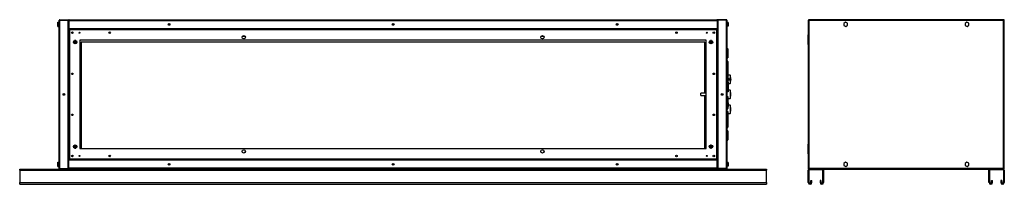
# Model space of a CAD drawing. Units: millimetres. Extents: x 60 to 5455, y 224 to 2741.
# Drawn here: x 60 to 2698, y 1266 to 1707 of the extents above; entities that cross this region are included whole.
import ezdxf

# ---------------------------------------------------------------- set-up
doc = ezdxf.new("R2010")
doc.units = ezdxf.units.MM

msp = doc.modelspace()

# ---------------------------------------------------------------- linework, layer by layer
at = {"color": 7, "linetype": 'Continuous', "lineweight": 25}
for p, q in [((162.8, 1700.1), (166.5, 1700.1)), ((162.8, 1697.4), (162.8, 1700.1)), ((162.8, 1697.4), (166.5, 1697.4)), ((162.8, 1691.7), (162.8, 1697.4)), ((162.8, 1691.7), (166.5, 1691.7)), ((162.8, 1688.5), (162.8, 1691.7)), ((162.8, 1688.5), (166.5, 1688.5)), ((166.5, 1308.6), (166.5, 1705)), ((168.3, 1706.8), (168.3, 1705.8)), ((168.3, 1706.8), (190.5, 1706.8)), ((168.3, 1705.8), (190.5, 1705.8)), ((168.3, 1307.8), (168.3, 1705.8)), ((168.3, 1705.8), (190.5, 1705.8)), ((190.5, 1706.8), (190.5, 1705.8)), ((190.5, 1307.8), (190.5, 1705.8)), ((191.5, 1705), (192.5, 1705)), ((191.5, 1705), (191.5, 1682.8)), ((192.5, 1705), (1928.4, 1705)), ((192.5, 1705), (192.5, 1682.8)), ((192.5, 1705), (192.5, 1682.8)), ((192.5, 1700.8), (192.5, 1700.8)), ((192.5, 1687.8), (192.5, 1687.8)), ((193.3, 1706.8), (1927.7, 1706.8)), ((1928.4, 1705), (1928.4, 1682.8)), ((1928.5, 1700.8), (1928.4, 1700.8)), ((1928.4, 1687.8), (1928.5, 1687.8)), ((1929.5, 1705), (1928.5, 1705)), ((1928.5, 1705), (1928.5, 1682.8)), ((1929.5, 1705), (1929.5, 1682.8)), ((1930.5, 1706.8), (1930.5, 1705.8)), ((1952.7, 1706.8), (1930.5, 1706.8)), ((1930.5, 1705.8), (1930.5, 1307.8)), ((1952.7, 1705.8), (1930.5, 1705.8)), ((1952.7, 1705.8), (1930.5, 1705.8)), ((1952.7, 1706.8), (1952.7, 1705.8)), ((1952.7, 1705.8), (1952.7, 1307.8)), ((1954.5, 1705), (1954.5, 1308.6)), ((1958.2, 1699.3), (1954.5, 1699.3)), ((1958.2, 1694.3), (1954.5, 1694.3)), ((1958.2, 1689.3), (1954.5, 1689.3)), ((1958.2, 1699.3), (1958.2, 1694.3)), ((1958.2, 1694.3), (1958.2, 1689.3)), ((2172.6, 1705.8), (2172.6, 1307.8)), ((2172.6, 1705.8), (2173.6, 1705.8)), ((2696.6, 1706.8), (2173.6, 1706.8)), ((2173.6, 1706.8), (2173.6, 1705.8)), ((2173.8, 1705.5), (2173.7, 1705.4)), ((2174.4, 1705), (2174.4, 1308.6)), ((2695.8, 1705), (2174.4, 1705)), ((2272.3, 1700.1), (2267.4, 1696.9)), ((2267.4, 1696.9), (2267.8, 1691.1)), ((2267.8, 1691.1), (2272.9, 1688.5)), ((2277.4, 1697.4), (2272.3, 1700.1)), ((2272.9, 1688.5), (2277.8, 1691.7)), ((2277.8, 1691.7), (2277.4, 1697.4)), ((2597.3, 1700.1), (2592.4, 1696.9)), ((2592.4, 1696.9), (2592.8, 1691.1)), ((2592.8, 1691.1), (2597.9, 1688.5)), ((2602.4, 1697.4), (2597.3, 1700.1)), ((2597.9, 1688.5), (2602.8, 1691.7)), ((2602.8, 1691.7), (2602.4, 1697.4)), ((2695.8, 1308.6), (2695.8, 1705)), ((2696.4, 1705.7), (2696.5, 1705.4)), ((2696.6, 1706.8), (2696.6, 1705.8)), ((2697.6, 1705.8), (2696.6, 1705.8)), ((2697.6, 1307.8), (2697.6, 1705.8)), ((191.5, 1682.8), (191.5, 1680.3)), ((191.5, 1682.8), (192.5, 1682.8)), ((191.5, 1680.3), (191.5, 1333.3)), ((191.5, 1680.3), (193, 1680.3)), ((192.5, 1682.8), (1928.4, 1682.8)), ((1927.9, 1681.8), (193, 1681.8)), ((193, 1681.8), (193, 1680.3)), ((193.7, 1679.5), (193.7, 1334)), ((1927.2, 1679.5), (193.7, 1679.5)), ((664.5, 1661.8), (656.4, 1661.8)), ((1464.5, 1661.8), (1456.4, 1661.8)), ((1927.2, 1334), (1927.2, 1679.5)), ((1927.9, 1681.8), (1927.9, 1680.3)), ((1929.5, 1680.3), (1928, 1680.3)), ((1929.5, 1682.8), (1928.5, 1682.8)), ((1929.5, 1680.3), (1929.5, 1682.8)), ((1929.5, 1333.3), (1929.5, 1680.3)), ((2172.6, 1666.3), (2171.1, 1666.3)), ((2171.1, 1666.3), (2171.1, 1653.3)), ((207.5, 1651), (207.5, 1642.5)), ((208.7, 1645.2), (207.5, 1645.2)), ((208.7, 1642.3), (208.7, 1645.2)), ((208.7, 1644.3), (210.5, 1644.3)), ((209, 1650.8), (209, 1651.3)), ((210.5, 1650.8), (209, 1650.8)), ((210.5, 1651), (210.5, 1642.5)), ((1899.5, 1651.8), (221.5, 1651.8)), ((221.5, 1651.8), (221.5, 1361.8)), ((1895.5, 1646.8), (225.5, 1646.8)), ((225.5, 1646.8), (225.5, 1361.8)), ((1895.5, 1510), (1895.5, 1646.8)), ((1899.5, 1361.8), (1899.5, 1651.8)), ((1910.5, 1642.5), (1910.5, 1651)), ((1912, 1650.8), (1910.5, 1650.8)), ((1912.2, 1644.8), (1910.5, 1644.8)), ((1912.2, 1643), (1910.5, 1643)), ((1912, 1651.3), (1912, 1650.8)), ((1913.5, 1645.2), (1912.2, 1645.2)), ((1912.2, 1645.2), (1912.2, 1642.3)), ((1913.5, 1642.5), (1913.5, 1651)), ((2172.6, 1653.3), (2171.1, 1653.3)), ((2171.1, 1653.3), (2171.1, 1640.3)), ((2171.1, 1640.3), (2172.6, 1640.3)), ((1956.5, 1629.3), (1954.5, 1629.3)), ((1957, 1628.8), (1957, 1616.8)), ((1957, 1616.8), (1957, 1604.8)), ((1954.5, 1604.3), (1956.5, 1604.3)), ((1956.5, 1595.5), (1954.5, 1595.5)), ((1957, 1595), (1957, 1581.8)), ((1956.5, 1569.3), (1954.5, 1569.3)), ((1957, 1581.8), (1957, 1568.8)), ((1958, 1569.3), (1957, 1569.3)), ((1957, 1568.8), (1957, 1556.8)), ((1958, 1557.3), (1957, 1557.3)), ((1957, 1556.8), (1957, 1544.8)), ((1958, 1566.3), (1958, 1569.3)), ((1958, 1557.3), (1958, 1566.3)), ((1963, 1557.8), (1958, 1557.8)), ((1958, 1553.8), (1958, 1557.3)), ((1963, 1557.8), (1963, 1549.6)), ((1954.5, 1544.3), (1956.5, 1544.3)), ((1958, 1553.8), (1957, 1553.8)), ((1957, 1544.8), (1957, 1531.8)), ((1958, 1539.8), (1957, 1539.8)), ((1958, 1536.3), (1957, 1536.3)), ((1957, 1531.8), (1957, 1518.5)), ((1958, 1539.8), (1958, 1536.3)), ((1958, 1536.3), (1958, 1529.3)), ((1958, 1535.8), (1963, 1535.8)), ((1963, 1548.3), (1963, 1545.3)), ((1963, 1544), (1963, 1535.8)), ((1965, 1546.9), (1965, 1547.2)), ((1965, 1546.4), (1965, 1546.9)), ((1899.5, 1510), (1884.5, 1510)), ((1884.5, 1503.5), (1884.5, 1510)), ((1884.5, 1503.5), (1899.5, 1503.5)), ((1895.5, 1361.8), (1895.5, 1503.5)), ((1954.5, 1518), (1956.5, 1518)), ((1958, 1517.3), (1954.5, 1517.3)), ((1958, 1513.8), (1954.5, 1513.8)), ((1958, 1529.3), (1957, 1529.3)), ((1958, 1529.3), (1958, 1526.3)), ((1958, 1526.3), (1958, 1517.3)), ((1963, 1517.8), (1958, 1517.8)), ((1958, 1517.3), (1958, 1513.8)), ((1963, 1517.8), (1963, 1495.8)), ((1965, 1506.4), (1965, 1507.2)), ((1958, 1499.8), (1954.5, 1499.8)), ((1958, 1496.3), (1954.5, 1496.3)), ((1956.5, 1495.5), (1954.5, 1495.5)), ((1957, 1495), (1957, 1481.8)), ((1957, 1484.3), (1958, 1484.3)), ((1957, 1481.8), (1957, 1468.5)), ((1958, 1477.3), (1957, 1477.3)), ((1958, 1496.3), (1958, 1499.8)), ((1958, 1487.3), (1958, 1496.3)), ((1958, 1495.8), (1963, 1495.8)), ((1958, 1484.3), (1958, 1487.3)), ((1958, 1484.3), (1958, 1477.3)), ((1963, 1477.8), (1958, 1477.8)), ((1958, 1477.3), (1958, 1473.8)), ((1963, 1477.8), (1963, 1455.8)), ((1954.5, 1468), (1956.5, 1468)), ((1958, 1459.8), (1954.5, 1459.8)), ((1958, 1456.3), (1954.5, 1456.3)), ((1958, 1473.8), (1957, 1473.8)), ((1958, 1456.3), (1958, 1459.8)), ((1958, 1447.3), (1958, 1456.3)), ((1958, 1455.8), (1963, 1455.8)), ((1965, 1466.4), (1965, 1467.2)), ((1958, 1447.3), (1954.5, 1447.3)), ((1956.5, 1445.5), (1954.5, 1445.5)), ((1957, 1445), (1957, 1431.8)), ((1957, 1444.3), (1958, 1444.3)), ((1957, 1431.8), (1957, 1418.5)), ((1958, 1444.3), (1958, 1447.3)), ((1954.5, 1418), (1956.5, 1418)), ((1956.5, 1409.3), (1954.5, 1409.3)), ((1957, 1408.8), (1957, 1396.8)), ((1954.5, 1384.3), (1956.5, 1384.3)), ((1957, 1396.8), (1957, 1384.8)), ((2172.6, 1373.3), (2171.1, 1373.3)), ((2171.1, 1373.3), (2171.1, 1360.3)), ((207.5, 1371), (207.5, 1362.5)), ((207.5, 1368.4), (208.7, 1368.4)), ((208.7, 1368.4), (208.7, 1371.3)), ((208.7, 1369.3), (210.5, 1369.3)), ((210.5, 1371), (210.5, 1362.5)), ((221.5, 1361.8), (1899.5, 1361.8)), ((1912.2, 1371), (1910.5, 1371)), ((1910.5, 1362.5), (1910.5, 1371)), ((1912.2, 1368.8), (1910.5, 1368.8)), ((1912.2, 1371.3), (1912.2, 1369.1)), ((1912.2, 1369.1), (1912.2, 1368.4)), ((1912.2, 1368.4), (1913.5, 1368.4)), ((1913.5, 1362.5), (1913.5, 1371)), ((2171.1, 1360.3), (2172.6, 1360.3)), ((2171.1, 1360.3), (2171.1, 1347.3)), ((2171.1, 1347.3), (2172.6, 1347.3)), ((162.8, 1325.1), (166.5, 1325.1)), ((162.8, 1322.4), (162.8, 1325.1)), ((162.8, 1322.4), (166.5, 1322.4)), ((162.8, 1316.7), (162.8, 1322.4)), ((191.5, 1333.3), (191.5, 1330.8)), ((191.5, 1333.3), (193, 1333.3)), ((191.5, 1308.6), (191.5, 1330.8)), ((191.5, 1330.8), (192.5, 1330.8)), ((1928.4, 1330.8), (192.5, 1330.8)), ((192.5, 1308.6), (192.5, 1330.8)), ((192.5, 1308.6), (192.5, 1330.8)), ((192.5, 1325.8), (192.5, 1325.8)), ((193, 1331.8), (193, 1333.3)), ((193, 1331.8), (1927.9, 1331.8)), ((193.7, 1334), (1927.2, 1334)), ((1927.9, 1331.8), (1927.9, 1333.3)), ((1929.5, 1333.3), (1928, 1333.3)), ((1928.4, 1308.6), (1928.4, 1330.8)), ((1928.5, 1325.8), (1928.4, 1325.8)), ((1928.5, 1308.6), (1928.5, 1330.8)), ((1929.5, 1330.8), (1928.5, 1330.8)), ((1929.5, 1330.8), (1929.5, 1333.3)), ((1929.5, 1308.6), (1929.5, 1330.8)), ((1958.2, 1324.3), (1954.5, 1324.3)), ((1958.2, 1319.3), (1954.5, 1319.3)), ((1958.2, 1324.3), (1958.2, 1319.3)), ((1958.2, 1319.3), (1958.2, 1314.3)), ((2272.3, 1325.1), (2267.4, 1321.9)), ((2267.4, 1321.9), (2267.8, 1316.1)), ((2277.4, 1322.4), (2272.3, 1325.1)), ((2277.8, 1316.7), (2277.4, 1322.4)), ((2597.3, 1325.1), (2592.4, 1321.9)), ((2592.4, 1321.9), (2592.8, 1316.1)), ((2602.4, 1322.4), (2597.3, 1325.1)), ((2602.8, 1316.7), (2602.4, 1322.4)), ((60.5, 1303.5), (60.5, 1306.8)), ((60.5, 1306.8), (168.3, 1306.8)), ((60.5, 1303.5), (2060.5, 1303.5)), ((60.5, 1303.5), (60.5, 1270.5)), ((162.8, 1316.7), (166.5, 1316.7)), ((162.8, 1313.5), (162.8, 1316.7)), ((162.8, 1313.5), (166.5, 1313.5)), ((168.3, 1307.8), (190.5, 1307.8)), ((168.3, 1306.8), (168.3, 1307.8)), ((168.3, 1307.8), (190.5, 1307.8)), ((168.3, 1306.8), (190.5, 1306.8)), ((190.5, 1306.8), (190.5, 1307.8)), ((190.5, 1306.8), (193.3, 1306.8)), ((191.5, 1308.6), (192.5, 1308.6)), ((192.5, 1312.8), (192.5, 1312.8)), ((1928.4, 1308.6), (192.5, 1308.6)), ((1927.7, 1306.8), (193.3, 1306.8)), ((1927.7, 1306.8), (1930.5, 1306.8)), ((1928.4, 1312.8), (1928.5, 1312.8)), ((1929.5, 1308.6), (1928.5, 1308.6)), ((1952.7, 1307.8), (1930.5, 1307.8)), ((1930.5, 1306.8), (1930.5, 1307.8)), ((1952.7, 1307.8), (1930.5, 1307.8)), ((1952.7, 1306.8), (1930.5, 1306.8)), ((1952.7, 1306.8), (1952.7, 1307.8)), ((1952.7, 1306.8), (2060.5, 1306.8)), ((1958.2, 1314.3), (1954.5, 1314.3)), ((2060.5, 1306.8), (2060.5, 1303.5)), ((2060.5, 1270.5), (2060.5, 1303.5)), ((2172.6, 1307.8), (2173.6, 1307.8)), ((2175.1, 1303.5), (2172.6, 1303.5)), ((2172.6, 1270.5), (2172.6, 1303.5)), ((2173.6, 1306.8), (2173.6, 1307.8)), ((2173.6, 1306.8), (2175.8, 1306.8)), ((2173.8, 1307.9), (2173.7, 1308.2)), ((2174.4, 1308.6), (2695.8, 1308.6)), ((2175.1, 1270.5), (2175.1, 1303.5)), ((2175.8, 1304.3), (2175.8, 1306.8)), ((2210.4, 1306.8), (2175.8, 1306.8)), ((2210.4, 1304.3), (2175.8, 1304.3)), ((2210.4, 1304.3), (2210.4, 1306.8)), ((2210.4, 1306.8), (2659.8, 1306.8)), ((2211.1, 1303.5), (2213.6, 1303.5)), ((2211.1, 1303.5), (2211.1, 1270.5)), ((2213.6, 1303.5), (2213.6, 1270.5)), ((2267.8, 1316.1), (2272.9, 1313.5)), ((2272.9, 1313.5), (2277.8, 1316.7)), ((2592.8, 1316.1), (2597.9, 1313.5)), ((2597.9, 1313.5), (2602.8, 1316.7)), ((2659.1, 1303.5), (2656.6, 1303.5)), ((2656.6, 1270.5), (2656.6, 1303.5)), ((2659.1, 1270.5), (2659.1, 1303.5)), ((2659.8, 1304.3), (2659.8, 1306.8)), ((2694.4, 1306.8), (2659.8, 1306.8)), ((2694.4, 1304.3), (2659.8, 1304.3)), ((2694.4, 1304.3), (2694.4, 1306.8)), ((2694.4, 1306.8), (2696.6, 1306.8)), ((2695.1, 1303.5), (2697.6, 1303.5)), ((2695.1, 1303.5), (2695.1, 1270.5)), ((2696.4, 1308.1), (2696.5, 1308.2)), ((2696.6, 1306.8), (2696.6, 1307.8)), ((2697.6, 1307.8), (2696.6, 1307.8)), ((2697.6, 1303.5), (2697.6, 1270.5)), ((60.5, 1270.5), (2060.5, 1270.5)), ((60.5, 1265.8), (60.5, 1270.5)), ((2060.5, 1270.5), (2060.5, 1265.8)), ((2175.1, 1270.5), (2172.6, 1270.5)), ((2179.6, 1275.8), (2182.1, 1275.8)), ((2179.6, 1270.5), (2179.6, 1275.8)), ((2179.6, 1270.5), (2182.1, 1270.5)), ((2182.1, 1270.5), (2182.1, 1275.8)), ((2206.6, 1275.8), (2204.1, 1275.8)), ((2204.1, 1275.8), (2204.1, 1270.5)), ((2206.6, 1270.5), (2204.1, 1270.5)), ((2206.6, 1275.8), (2206.6, 1270.5)), ((2211.1, 1270.5), (2213.6, 1270.5)), ((2659.1, 1270.5), (2656.6, 1270.5)), ((2663.6, 1275.8), (2666.1, 1275.8)), ((2663.6, 1270.5), (2663.6, 1275.8)), ((2663.6, 1270.5), (2666.1, 1270.5)), ((2666.1, 1270.5), (2666.1, 1275.8)), ((2690.6, 1275.8), (2688.1, 1275.8)), ((2688.1, 1275.8), (2688.1, 1270.5)), ((2690.6, 1270.5), (2688.1, 1270.5)), ((2690.6, 1275.8), (2690.6, 1270.5)), ((2695.1, 1270.5), (2697.6, 1270.5)), ((60.5, 1265.8), (2060.5, 1265.8))]:
    msp.add_line(p, q, dxfattribs=at)
at = {"color": 8, "linetype": 'Continuous', "lineweight": 25}
for p, q in [((205.7, 1649.8), (205.7, 1643.7)), ((1915.3, 1643.7), (1915.3, 1649.8)), ((1956.5, 1616.8), (1956.5, 1629.3)), ((1956.5, 1604.3), (1956.5, 1616.8)), ((1956.5, 1581.8), (1956.5, 1595.5)), ((1956.5, 1569.3), (1956.5, 1581.8)), ((1956.5, 1556.8), (1956.5, 1569.3)), ((1956.5, 1544.3), (1956.5, 1556.8)), ((1958, 1566.3), (1957, 1566.3)), ((1956.5, 1531.8), (1956.5, 1544.3)), ((1956.5, 1518), (1956.5, 1531.8)), ((1958, 1526.3), (1957, 1526.3)), ((1956.5, 1481.8), (1956.5, 1495.5)), ((1956.5, 1468), (1956.5, 1481.8)), ((1958, 1487.3), (1957, 1487.3)), ((1956.5, 1431.8), (1956.5, 1445.5)), ((1956.5, 1418), (1956.5, 1431.8)), ((1956.5, 1396.8), (1956.5, 1409.3)), ((1956.5, 1384.3), (1956.5, 1396.8)), ((205.7, 1369.8), (205.7, 1363.7)), ((1915.3, 1363.7), (1915.3, 1369.8))]:
    msp.add_line(p, q, dxfattribs=at)
at = {"color": 7, "linetype": 'Continuous', "lineweight": 25, "flags": 128}
for points in [[(209, 1651.2), (207.7, 1651.1), (207.5, 1651)], [(1913.5, 1651), (1913.2, 1651.1), (1912, 1651.2)], [(207.5, 1364.2), (207.9, 1364), (209, 1363.8)], [(207.5, 1362.6), (207.7, 1362.5), (209, 1362.3)], [(209, 1363.8), (210, 1364), (210.5, 1364.2)], [(209, 1362.3), (210.2, 1362.5), (210.5, 1362.6)], [(1910.5, 1364.2), (1910.9, 1364), (1912, 1363.8)], [(1910.5, 1362.6), (1910.7, 1362.5), (1912, 1362.3)], [(1912, 1363.8), (1913, 1364), (1913.5, 1364.2)], [(1912, 1362.3), (1913.2, 1362.5), (1913.5, 1362.6)]]:
    msp.add_lwpolyline(points, dxfattribs=at)
at = {"color": 7, "linetype": 'Continuous', "lineweight": 25}
for centre, radius in [((460.5, 1694.3), 2.5), ((460.5, 1694.3), 2.1), ((1060.5, 1694.3), 2.5), ((1060.5, 1694.3), 2.1), ((1660.5, 1694.3), 2.5), ((1660.5, 1694.3), 2.1), ((201.5, 1671.8), 2.1), ((220.5, 1671.8), 1.35), ((301.5, 1671.8), 2.1), ((660.5, 1659.8), 4.5), ((1460.5, 1659.8), 4.5), ((1819.5, 1671.8), 2.1), ((1900.5, 1671.8), 1.35), ((1919.5, 1671.8), 2.1), ((209, 1646.8), 4.5), ((1912, 1646.8), 4.5), ((201.5, 1561.8), 2.1), ((1919.5, 1561.8), 2.1), ((1962, 1546.8), 3), ((1962, 1546.8), 1.8), ((179, 1506.8), 2.5), ((179, 1506.8), 2.1), ((1942, 1506.8), 2.5), ((1942, 1506.8), 2.1), ((201.5, 1451.8), 2.1), ((1919.5, 1451.8), 2.1), ((209, 1366.8), 4.5), ((660.5, 1353.8), 4.5), ((1460.5, 1353.8), 4.5), ((1912, 1366.8), 4.5), ((201.5, 1341.8), 2.1), ((220.5, 1341.8), 1.35), ((301.5, 1341.8), 2.1), ((460.5, 1319.3), 2.5), ((460.5, 1319.3), 2.1), ((1060.5, 1319.3), 2.5), ((1060.5, 1319.3), 2.1), ((1660.5, 1319.3), 2.5), ((1660.5, 1319.3), 2.1), ((1819.5, 1341.8), 2.1), ((1900.5, 1341.8), 1.35), ((1919.5, 1341.8), 2.1)]:
    msp.add_circle(centre, radius, dxfattribs=at)
for centre, radius, start, end in [((194.3, 1684.9), 5.44, 239.0017, 264.2806), ((189.8, 1679.5), 3.91, 0.6294, 36.0884), ((192.5, 1679.1), 1.29, 20.1198, 69.1214), ((194.2, 1680.8), 1.39, 202.7613, 247.9975), ((1932.6, 1679), 5.44, 149.0017, 174.2806), ((1928.5, 1679), 1.39, 112.7613, 157.9975), ((1927.1, 1683.4), 3.91, 270.6294, 306.0884), ((1926.7, 1680.7), 1.29, 290.1198, 339.1214), ((209, 1646.8), 3, 60, 120), ((1912, 1646.8), 3, 60, 120), ((1956.5, 1628.8), 0.5, 0, 90), ((1956.5, 1604.8), 0.5, 270, 0), ((1956.5, 1595), 0.5, 0, 90), ((1956.5, 1568.8), 0.5, 0, 90), ((1936, 1547.2), 29, 0, 21.4281), ((1956.5, 1544.8), 0.5, 270, 0), ((1936, 1546.4), 29, 338.5719, 0), ((1956.5, 1518.5), 0.5, 270, 360), ((1936, 1507.2), 29, 0, 21.4281), ((1936, 1506.4), 29, 338.5719, 0), ((1956.5, 1495), 0.5, 0, 90), ((1936, 1467.2), 29, 0, 21.4281), ((1956.5, 1468.5), 0.5, 270, 360), ((1936, 1466.4), 29, 338.5719, 0), ((1956.5, 1445), 0.5, 0, 90), ((1956.5, 1418.5), 0.5, 270, 360), ((1956.5, 1408.8), 0.5, 0, 90), ((1956.5, 1384.8), 0.5, 270, 0), ((193.8, 1330.1), 3.91, 90.6294, 126.0884), ((188.3, 1334.6), 5.44, 329.0017, 354.2806), ((194.2, 1332.8), 1.29, 110.1198, 159.1214), ((192.4, 1334.6), 1.39, 292.7613, 337.9975), ((1926.6, 1328.6), 5.44, 59.0017, 84.2806), ((1931.1, 1334.1), 3.91, 180.6294, 216.0884), ((1926.7, 1332.8), 1.39, 22.7613, 67.9975), ((1928.4, 1334.5), 1.29, 200.1198, 249.1214), ((2175.8, 1303.5), 3.24, 90, 180), ((2175.8, 1303.5), 0.737, 90, 180), ((2210.4, 1303.5), 3.24, 0, 90), ((2210.4, 1303.5), 0.737, 0, 90), ((2659.8, 1303.5), 3.24, 90, 180), ((2659.8, 1303.5), 0.737, 90, 180), ((2694.4, 1303.5), 3.24, 0, 90), ((2694.4, 1303.5), 0.737, 0, 90), ((2177.4, 1270.5), 4.75, 180, 0), ((2177.4, 1270.5), 2.25, 180, 0), ((2208.9, 1270.5), 4.75, 180, 0), ((2208.9, 1270.5), 2.25, 180, 0), ((2661.4, 1270.5), 4.75, 180, 360), ((2661.4, 1270.5), 2.25, 180, 0), ((2692.9, 1270.5), 4.75, 180, 0), ((2692.9, 1270.5), 2.25, 180, 0)]:
    msp.add_arc(centre, radius, start, end, dxfattribs=at)
for points, knots in [([(168.3, 1706.8), (168.1, 1706.8), (167.9, 1706.8), (167.6, 1706.7), (167.3, 1706.6), (167.1, 1706.4), (166.9, 1706.1), (166.7, 1705.9), (166.5, 1705.6), (166.5, 1705.3), (166.5, 1705.1), (166.5, 1705), (166.5, 1705)], [0, 0, 0, 0, 0.109913, 0.223012, 0.332936, 0.446048, 0.555972, 0.669083, 0.779007, 0.892119, 0.94588, 1, 1, 1, 1]), ([(166.5, 1705), (166.5, 1705), (166.5, 1705.2), (166.8, 1705.3), (167.3, 1705.5), (167.8, 1705.7), (168.1, 1705.7), (168.3, 1705.8)], [0, 0, 0, 0, 0.222947, 0.445916, 0.668886, 0.891856, 1, 1, 1, 1]), ([(168.3, 1705.8), (168.2, 1705.8), (168.1, 1705.8), (167.9, 1705.7), (167.8, 1705.7), (167.8, 1705.6)], [0, 0, 0, 0, 0.361589, 0.735554, 1, 1, 1, 1]), ([(191.5, 1703.5), (191.4, 1703.7), (191.4, 1704.1), (191, 1704.7), (190.7, 1705), (190.5, 1705.1), (190.5, 1705.1)], [0, 0, 0, 0, 0.316532, 0.633096, 0.949661, 1, 1, 1, 1]), ([(190.5, 1704), (190.6, 1704), (190.9, 1703.9), (191.2, 1703.7), (191.4, 1703.6), (191.4, 1703.5), (191.5, 1703.5)], [0, 0, 0, 0, 0.210938, 0.528466, 0.845993, 1, 1, 1, 1]), ([(193.3, 1706.8), (193, 1706.8), (192.6, 1706.7), (192.1, 1706.4), (191.7, 1705.9), (191.5, 1705.4), (191.5, 1705.1), (191.5, 1705)], [0, 0, 0, 0, 0.222947, 0.445916, 0.668886, 0.891856, 1, 1, 1, 1]), ([(192.5, 1705), (192.5, 1705.2), (192.6, 1705.6), (192.8, 1706.2), (193, 1706.6), (193.1, 1706.8), (193.2, 1706.8), (193.3, 1706.8)], [0, 0, 0, 0, 0.222947, 0.445916, 0.668886, 0.891856, 1, 1, 1, 1]), ([(192.6, 1705.4), (192.5, 1705.3), (192.5, 1705.2), (192.5, 1705.1), (192.5, 1705)], [0, 0, 0, 0, 0.356701, 1, 1, 1, 1]), ([(1927.7, 1706.8), (1927.7, 1706.8), (1927.8, 1706.7), (1928, 1706.4), (1928.2, 1705.9), (1928.3, 1705.4), (1928.4, 1705.1), (1928.4, 1705)], [0, 0, 0, 0, 0.222947, 0.445916, 0.668886, 0.891856, 1, 1, 1, 1]), ([(1929.5, 1705), (1929.4, 1705.2), (1929.4, 1705.6), (1929.1, 1706.2), (1928.6, 1706.6), (1928.1, 1706.8), (1927.8, 1706.8), (1927.7, 1706.8)], [0, 0, 0, 0, 0.222947, 0.445916, 0.668886, 0.891856, 1, 1, 1, 1]), ([(1928.5, 1705), (1928.4, 1705.1), (1928.4, 1705.3), (1928.3, 1705.4), (1928.3, 1705.4)], [0, 0, 0, 0, 0.795388, 1, 1, 1, 1]), ([(1930.5, 1705.1), (1930.3, 1705), (1930, 1704.9), (1929.7, 1704.4), (1929.5, 1703.9), (1929.5, 1703.6), (1929.5, 1703.5)], [0, 0, 0, 0, 0.210938, 0.528466, 0.845993, 1, 1, 1, 1]), ([(1929.5, 1703.5), (1929.5, 1703.5), (1929.5, 1703.7), (1929.9, 1703.8), (1930.2, 1704), (1930.4, 1704), (1930.5, 1704)], [0, 0, 0, 0, 0.316532, 0.633096, 0.949661, 1, 1, 1, 1]), ([(1954.5, 1705), (1954.4, 1705.2), (1954.4, 1705.6), (1954.1, 1706.2), (1953.6, 1706.6), (1953.1, 1706.8), (1952.8, 1706.8), (1952.7, 1706.8)], [0, 0, 0, 0, 0.2229469, 0.4459165, 0.6688862, 0.8918557, 1, 1, 1, 1]), ([(1952.7, 1705.8), (1952.9, 1705.7), (1953.3, 1705.6), (1953.8, 1705.4), (1954.2, 1705.2), (1954.4, 1705.1), (1954.4, 1705), (1954.5, 1705)], [0, 0, 0, 0, 0.222947, 0.445916, 0.668886, 0.891856, 1, 1, 1, 1]), ([(1953, 1705.7), (1953, 1705.7), (1952.9, 1705.8), (1952.7, 1705.8), (1952.7, 1705.8)], [0, 0, 0, 0, 0.356701, 1, 1, 1, 1]), ([(2172.6, 1705.8), (2172.6, 1705.7), (2172.7, 1705.6), (2173, 1705.4), (2173.5, 1705.2), (2174, 1705.1), (2174.3, 1705), (2174.4, 1705)], [0, 0, 0, 0, 0.222947, 0.445916, 0.668886, 0.891856, 1, 1, 1, 1]), ([(2173.6, 1706.6), (2173.5, 1706.5), (2173.2, 1706.4), (2172.9, 1706), (2172.8, 1705.8), (2172.8, 1705.8)], [0, 0, 0, 0, 0.367322, 0.905337, 1, 1, 1, 1]), ([(2174.4, 1705), (2174.3, 1705.2), (2174.2, 1705.6), (2174, 1706.2), (2173.9, 1706.6), (2173.7, 1706.8), (2173.6, 1706.8), (2173.6, 1706.8)], [0, 0, 0, 0, 0.222947, 0.445916, 0.668886, 0.891856, 1, 1, 1, 1]), ([(2173.6, 1705.8), (2173.6, 1705.7), (2173.6, 1705.6), (2173.8, 1705.4), (2174.1, 1705.2), (2174.3, 1705), (2174.4, 1705)], [0, 0, 0, 0, 0.275348, 0.529406, 0.783407, 1, 1, 1, 1]), ([(2174.4, 1705), (2174.3, 1705.1), (2174.2, 1705.3), (2174, 1705.6), (2173.8, 1705.8), (2173.7, 1705.8), (2173.6, 1705.8)], [0, 0, 0, 0, 0.2753481, 0.5294063, 0.7834073, 1, 1, 1, 1]), ([(2173.7, 1705.4), (2173.7, 1705.5), (2173.8, 1705.6), (2173.8, 1705.7), (2173.8, 1705.7)], [0, 0, 0, 0, 0.651411, 1, 1, 1, 1]), ([(2696.6, 1706.8), (2696.5, 1706.8), (2696.4, 1706.7), (2696.2, 1706.4), (2696.1, 1705.9), (2695.9, 1705.4), (2695.8, 1705.1), (2695.8, 1705)], [0, 0, 0, 0, 0.222947, 0.445916, 0.668886, 0.891856, 1, 1, 1, 1]), ([(2695.8, 1705), (2696, 1705), (2696.4, 1705.2), (2697, 1705.3), (2697.4, 1705.5), (2697.6, 1705.7), (2697.6, 1705.7), (2697.6, 1705.8)], [0, 0, 0, 0, 0.222947, 0.445916, 0.668886, 0.891856, 1, 1, 1, 1]), ([(2695.8, 1705), (2695.9, 1705.1), (2696.1, 1705.2), (2696.4, 1705.4), (2696.6, 1705.6), (2696.6, 1705.7), (2696.6, 1705.8)], [0, 0, 0, 0, 0.275348, 0.529406, 0.783407, 1, 1, 1, 1]), ([(2696.6, 1705.8), (2696.5, 1705.8), (2696.4, 1705.7), (2696.2, 1705.5), (2696, 1705.3), (2695.9, 1705.1), (2695.8, 1705)], [0, 0, 0, 0, 0.2753481, 0.5294063, 0.7834073, 1, 1, 1, 1]), ([(2697.4, 1705.8), (2697.3, 1705.9), (2697.2, 1706.2), (2696.9, 1706.5), (2696.6, 1706.6), (2696.6, 1706.6)], [0, 0, 0, 0, 0.367322, 0.905337, 1, 1, 1, 1]), ([(193.2, 1682.8), (193.2, 1682.7), (193.4, 1682.3), (193.8, 1682), (194.3, 1681.8), (194.6, 1681.8), (194.8, 1681.8)], [0, 0, 0, 0, 0.210938, 0.528466, 0.845993, 1, 1, 1, 1]), ([(194.8, 1681.8), (194.7, 1681.8), (194.6, 1681.8), (194.4, 1682.2), (194.3, 1682.5), (194.2, 1682.8), (194.2, 1682.8)], [0, 0, 0, 0, 0.316532, 0.633096, 0.949661, 1, 1, 1, 1]), ([(1926.7, 1682.8), (1926.7, 1682.7), (1926.6, 1682.3), (1926.4, 1682), (1926.3, 1681.8), (1926.2, 1681.8), (1926.2, 1681.8)], [0, 0, 0, 0, 0.210938, 0.528466, 0.845993, 1, 1, 1, 1]), ([(1926.2, 1681.8), (1926.4, 1681.8), (1926.8, 1681.8), (1927.3, 1682.2), (1927.7, 1682.5), (1927.7, 1682.8), (1927.7, 1682.8)], [0, 0, 0, 0, 0.316532, 0.633096, 0.949661, 1, 1, 1, 1]), ([(194.8, 1331.8), (194.5, 1331.8), (194.1, 1331.7), (193.6, 1331.4), (193.2, 1331), (193.2, 1330.8), (193.2, 1330.8)], [0, 0, 0, 0, 0.316532, 0.633096, 0.949661, 1, 1, 1, 1]), ([(194.2, 1330.8), (194.2, 1330.9), (194.3, 1331.2), (194.5, 1331.6), (194.6, 1331.8), (194.7, 1331.8), (194.8, 1331.8)], [0, 0, 0, 0, 0.210938, 0.528466, 0.845993, 1, 1, 1, 1]), ([(1926.2, 1331.8), (1926.2, 1331.8), (1926.3, 1331.7), (1926.5, 1331.4), (1926.6, 1331), (1926.7, 1330.8), (1926.7, 1330.8)], [0, 0, 0, 0, 0.316532, 0.633096, 0.949661, 1, 1, 1, 1]), ([(1927.7, 1330.8), (1927.7, 1330.9), (1927.5, 1331.2), (1927.1, 1331.6), (1926.6, 1331.8), (1926.3, 1331.8), (1926.2, 1331.8)], [0, 0, 0, 0, 0.210938, 0.528466, 0.845993, 1, 1, 1, 1]), ([(168.3, 1307.8), (168, 1307.9), (167.6, 1308), (167.1, 1308.1), (166.7, 1308.3), (166.5, 1308.5), (166.5, 1308.6), (166.5, 1308.6)], [0, 0, 0, 0, 0.222947, 0.445916, 0.668886, 0.891856, 1, 1, 1, 1]), ([(166.5, 1308.6), (166.5, 1308.4), (166.5, 1308), (166.8, 1307.4), (167.3, 1307), (167.8, 1306.8), (168.1, 1306.8), (168.3, 1306.8)], [0, 0, 0, 0, 0.222947, 0.445916, 0.668886, 0.891856, 1, 1, 1, 1]), ([(167.9, 1307.9), (167.9, 1307.9), (168, 1307.8), (168.2, 1307.8), (168.3, 1307.8)], [0, 0, 0, 0, 0.356701, 1, 1, 1, 1]), ([(191.5, 1310.1), (191.4, 1310), (191.4, 1309.9), (191, 1309.7), (190.7, 1309.6), (190.5, 1309.5), (190.5, 1309.5)], [0, 0, 0, 0, 0.316532, 0.633096, 0.949661, 1, 1, 1, 1]), ([(190.5, 1308.5), (190.6, 1308.6), (190.9, 1308.7), (191.2, 1309.2), (191.4, 1309.7), (191.4, 1310), (191.5, 1310.1)], [0, 0, 0, 0, 0.210938, 0.528466, 0.845993, 1, 1, 1, 1]), ([(191.5, 1308.6), (191.5, 1308.4), (191.5, 1308), (191.8, 1307.4), (192.3, 1307), (192.8, 1306.8), (193.1, 1306.8), (193.3, 1306.8)], [0, 0, 0, 0, 0.222947, 0.445916, 0.668886, 0.891856, 1, 1, 1, 1]), ([(193.3, 1306.8), (193.2, 1306.8), (193.1, 1306.9), (192.9, 1307.2), (192.7, 1307.7), (192.6, 1308.2), (192.5, 1308.5), (192.5, 1308.6)], [0, 0, 0, 0, 0.222947, 0.445916, 0.668886, 0.891856, 1, 1, 1, 1]), ([(192.5, 1308.6), (192.5, 1308.5), (192.5, 1308.3), (192.6, 1308.2), (192.6, 1308.2)], [0, 0, 0, 0, 0.7953876, 1, 1, 1, 1]), ([(1928.4, 1308.6), (1928.4, 1308.4), (1928.3, 1308), (1928.1, 1307.4), (1927.9, 1307), (1927.8, 1306.8), (1927.7, 1306.8), (1927.7, 1306.8)], [0, 0, 0, 0, 0.222947, 0.445916, 0.668886, 0.891856, 1, 1, 1, 1]), ([(1927.7, 1306.8), (1927.9, 1306.8), (1928.3, 1306.9), (1928.8, 1307.2), (1929.2, 1307.7), (1929.4, 1308.2), (1929.4, 1308.5), (1929.5, 1308.6)], [0, 0, 0, 0, 0.222947, 0.445916, 0.668886, 0.891856, 1, 1, 1, 1]), ([(1928.3, 1308.2), (1928.4, 1308.2), (1928.4, 1308.4), (1928.4, 1308.5), (1928.5, 1308.6)], [0, 0, 0, 0, 0.356701, 1, 1, 1, 1]), ([(1930.5, 1309.5), (1930.3, 1309.6), (1930, 1309.7), (1929.7, 1309.8), (1929.5, 1310), (1929.5, 1310.1), (1929.5, 1310.1)], [0, 0, 0, 0, 0.210938, 0.528466, 0.845993, 1, 1, 1, 1]), ([(1929.5, 1310.1), (1929.5, 1309.9), (1929.5, 1309.5), (1929.9, 1308.9), (1930.2, 1308.6), (1930.4, 1308.5), (1930.5, 1308.5)], [0, 0, 0, 0, 0.316532, 0.633096, 0.949661, 1, 1, 1, 1]), ([(1954.5, 1308.6), (1954.4, 1308.5), (1954.4, 1308.4), (1954.1, 1308.2), (1953.6, 1308.1), (1953.1, 1307.9), (1952.8, 1307.8), (1952.7, 1307.8)], [0, 0, 0, 0, 0.222947, 0.445916, 0.668886, 0.891856, 1, 1, 1, 1]), ([(1952.7, 1306.8), (1952.9, 1306.8), (1953.3, 1306.9), (1953.8, 1307.2), (1954.2, 1307.7), (1954.4, 1308.2), (1954.4, 1308.5), (1954.5, 1308.6)], [0, 0, 0, 0, 0.222947, 0.445916, 0.668886, 0.891856, 1, 1, 1, 1]), ([(1952.7, 1307.8), (1952.8, 1307.8), (1952.9, 1307.8), (1953, 1307.9), (1953.1, 1307.9)], [0, 0, 0, 0, 0.795388, 1, 1, 1, 1]), ([(2174.4, 1308.6), (2174.2, 1308.5), (2173.8, 1308.4), (2173.2, 1308.2), (2172.8, 1308.1), (2172.6, 1307.9), (2172.6, 1307.8), (2172.6, 1307.8)], [0, 0, 0, 0, 0.222947, 0.445916, 0.668886, 0.891856, 1, 1, 1, 1]), ([(2172.8, 1307.8), (2172.9, 1307.7), (2173, 1307.4), (2173.3, 1307.1), (2173.6, 1307), (2173.6, 1307)], [0, 0, 0, 0, 0.367322, 0.905337, 1, 1, 1, 1]), ([(2174.4, 1308.6), (2174.3, 1308.5), (2174.1, 1308.4), (2173.8, 1308.2), (2173.6, 1308), (2173.6, 1307.9), (2173.6, 1307.8)], [0, 0, 0, 0, 0.275348, 0.529406, 0.783407, 1, 1, 1, 1]), ([(2173.6, 1306.8), (2173.7, 1306.8), (2173.8, 1306.9), (2174, 1307.2), (2174.1, 1307.7), (2174.3, 1308.2), (2174.4, 1308.5), (2174.4, 1308.6)], [0, 0, 0, 0, 0.2229469, 0.4459165, 0.6688862, 0.8918557, 1, 1, 1, 1]), ([(2173.6, 1307.8), (2173.7, 1307.8), (2173.8, 1307.8), (2174, 1308), (2174.2, 1308.3), (2174.3, 1308.5), (2174.4, 1308.6)], [0, 0, 0, 0, 0.275348, 0.529406, 0.783407, 1, 1, 1, 1]), ([(2697.6, 1307.8), (2697.6, 1307.9), (2697.5, 1308), (2697.2, 1308.1), (2696.7, 1308.3), (2696.2, 1308.5), (2695.9, 1308.6), (2695.8, 1308.6)], [0, 0, 0, 0, 0.222947, 0.445916, 0.668886, 0.891856, 1, 1, 1, 1]), ([(2695.8, 1308.6), (2695.9, 1308.4), (2696, 1308), (2696.2, 1307.4), (2696.3, 1307), (2696.5, 1306.8), (2696.6, 1306.8), (2696.6, 1306.8)], [0, 0, 0, 0, 0.222947, 0.445916, 0.668886, 0.891856, 1, 1, 1, 1]), ([(2695.8, 1308.6), (2695.9, 1308.5), (2696, 1308.2), (2696.2, 1308), (2696.4, 1307.8), (2696.5, 1307.8), (2696.6, 1307.8)], [0, 0, 0, 0, 0.275348, 0.529406, 0.783407, 1, 1, 1, 1]), ([(2696.6, 1307.8), (2696.6, 1307.9), (2696.6, 1308), (2696.4, 1308.2), (2696.1, 1308.4), (2695.9, 1308.5), (2695.8, 1308.6)], [0, 0, 0, 0, 0.275348, 0.529406, 0.783407, 1, 1, 1, 1]), ([(2696.5, 1308.2), (2696.5, 1308.1), (2696.4, 1308), (2696.4, 1307.9), (2696.4, 1307.9)], [0, 0, 0, 0, 0.651411, 1, 1, 1, 1]), ([(2696.6, 1307), (2696.7, 1307.1), (2697, 1307.2), (2697.3, 1307.5), (2697.4, 1307.8), (2697.4, 1307.8)], [0, 0, 0, 0, 0.367322, 0.905337, 1, 1, 1, 1])]:
    msp.add_open_spline(points, degree=3, knots=knots, dxfattribs=at)

doc.saveas('drawing.dxf')
